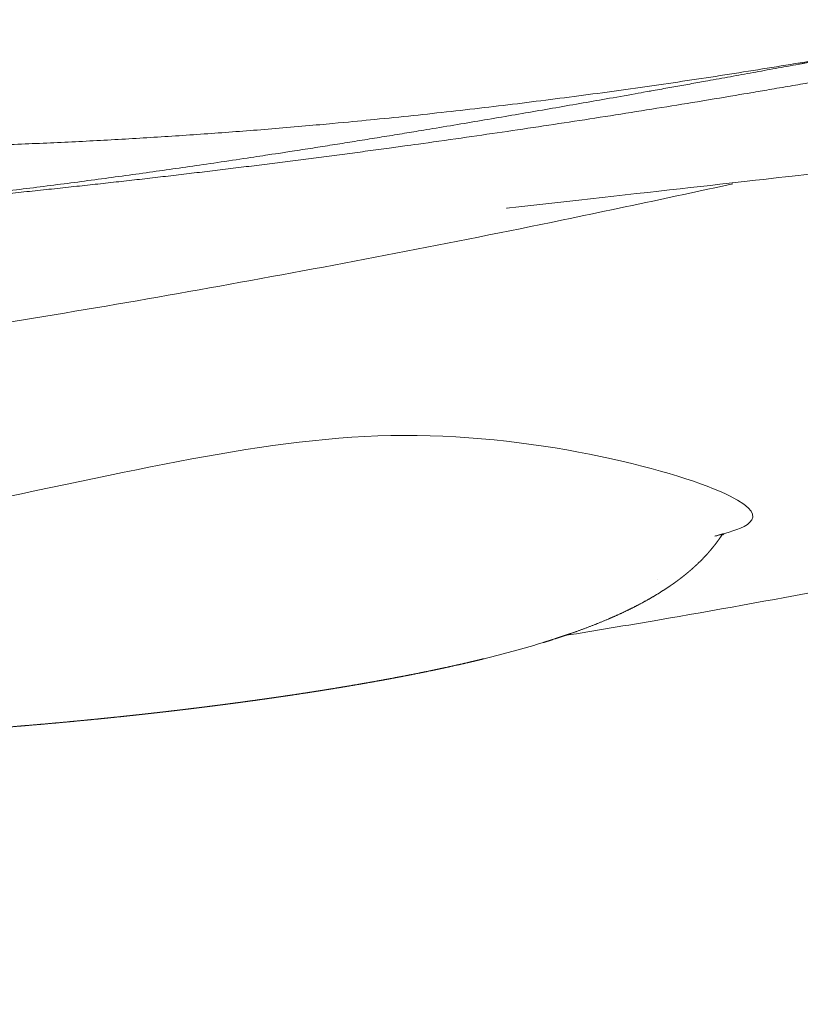
# Model space of a CAD drawing. Units: millimetres. Extents: x 18.4 to 35.4, y 4.2 to 24.6.
# Drawn here: x 23.4 to 23.6, y 17.7 to 18 of the extents above; entities that cross this region are included whole.
import ezdxf

# ---------------------------------------------------------------- set-up
doc = ezdxf.new("R2010")
doc.units = ezdxf.units.MM
doc.linetypes.add('ACAD_ISO02W100', pattern=[15, 12, -3])
doc.layers.get('0').update_dxf_attribs({"true_color": 0xc2ced6})
doc.layers.add('SEGURIDAD', color=6, linetype='ACAD_ISO02W100')
doc.styles.get("Standard").update_dxf_attribs({"font": 'arial.ttf'})
doc.dimstyles.new('ISO-25', dxfattribs={"dimtxt": 2.5, "dimasz": 2.5, "dimexe": 1.25, "dimexo": 0.625, "dimtad": 1, "dimtxsty": 'Standard', "dimcen": 2.5, "dimadec": 0, "dimazin": 0, "dimtfac": 1, "dimtmove": 0, "dimatfit": 3, "dimfxl": 1, "dimarcsym": 0})

# ---------------------------------------------------------------- blocks, each defined once
blk = doc.blocks.new('*D4')
at = {"layer": 'Defpoints', "color": 0, "transparency": 16777216}
for p in [(29.20041282735291, 21.05530256623992), (18.51299823453381, 16.27064997786336), (29.20041282735291, 5.470536942920296)]:
    blk.add_point(p, dxfattribs=at)
at = {"layer": 'SEGURIDAD', "color": 0, "lineweight": -2, "transparency": 16777216}
for p, q in [((29.20041282735291, 20.43030256623992), (29.20041282735291, 4.220536942920297)), ((18.51299823453381, 15.64564997786336), (18.51299823453381, 4.220536942920296)), ((21.01299823453381, 5.470536942920296), (26.70041282735291, 5.470536942920296))]:
    blk.add_line(p, q, dxfattribs=at)
at = {"layer": 'SEGURIDAD', "color": 0, "transparency": 16777216}
for points in [[(21.01299823453381, 5.887203609586963), (21.01299823453381, 5.053870276253629), (18.51299823453381, 5.470536942920296)], [(26.70041282735291, 5.887203609586963), (26.70041282735291, 5.053870276253629), (29.20041282735291, 5.470536942920296)]]:
    blk.add_solid(points, dxfattribs=at)
at = {"layer": 'SEGURIDAD', "color": 0, "transparency": 16777216, "insert": (23.85670553094336, 7.597924391760678), "char_height": 2.5, "attachment_point": 5}
blk.add_mtext('10,69', dxfattribs=at)

msp = doc.modelspace()

# ---------------------------------------------------------------- linework, layer by layer
at = {"color": 0, "linetype": 'Continuous', "lineweight": 0}
for points, weights, knots in [([(23.52172020679825, 17.93055119827032), (23.5447893289878, 17.93281019260218), (23.56775884093553, 17.93537877893896), (23.59062210667459, 17.93825621520771), (23.59612129374273, 17.93906596097713), (23.60162048081111, 17.93987570674699), (23.63088413144305, 17.94418472861025), (23.65836554794078, 17.94823131958447), (23.69293156268486, 17.95314494422564), (23.73411126032897, 17.95989387170357), (23.7748525787938, 17.96747243513573), (23.85517941439048, 17.98407464115962), (23.89481823325241, 17.99311759044394), (23.93365484323112, 18.00269155948627), (23.93581739623551, 18.00322467026763), (23.93801326303401, 18.00394237298815), (23.94241306713229, 18.00573394411913), (23.9446006446733, 18.00680652229175), (23.94986862783935, 18.00986063603114), (23.95280671139426, 18.0120020696304), (23.95799771826205, 18.01678410085333), (23.96018469601222, 18.01939036610065), (23.96293085175967, 18.02390437518261), (23.96377366555953, 18.0257547175429), (23.96479170271141, 18.02914945617249), (23.96503953049069, 18.03069032290114), (23.96505922730012, 18.03217250086118), (23.96509634377981, 18.03496550289856), (23.96511598322377, 18.03780541372726), (23.96512028831239, 18.04357169922923), (23.96510501752255, 18.04649752136493), (23.96507233148623, 18.04946758940559), (23.96505455892293, 18.0510825212109), (23.96479809752691, 18.05262707313886), (23.96373610637693, 18.05575473581303), (23.9628510935745, 18.05728761621276), (23.95998730256269, 18.06055372615356), (23.9577259736252, 18.06204731687194), (23.95241156506745, 18.06394919960167), (23.94943669880649, 18.06437532136215), (23.94405518145049, 18.0641912613587), (23.94178127133819, 18.06386257148779), (23.93721086317782, 18.06272103574065), (23.9349320159763, 18.06191770666601), (23.93269824077834, 18.06089934821011), (23.89396885569568, 18.04324296235245), (23.85408035398268, 18.02775211267635), (23.77336285409001, 18.00080308432962), (23.73221794328765, 17.98923726599151), (23.69073402000595, 17.97946405357607), (23.65593327872466, 17.97194422673465), (23.63161431292247, 17.96714622500031), (23.60862150964658, 17.96259165383981), (23.60487006529911, 17.96184854217836), (23.60111862095164, 17.96110543051736), (23.55990810842013, 17.95372235456398), (23.51837374494789, 17.94732587966382), (23.43506640240321, 17.93655633714525), (23.393362650575, 17.93217636825375), (23.35141292624394, 17.92877441114115), (23.39600736417287, 17.93241367202154), (23.44205500946919, 17.93871400381659), (23.51128948037604, 17.94977942439436), (23.53692594312997, 17.95422673099483), (23.57197888022438, 17.96052186131055), (23.58253818243065, 17.9624461941512), (23.59736116526074, 17.9651768375079), (23.60185166111933, 17.9660079626683), (23.60861113820374, 17.9672646624831), (23.61090203329513, 17.96769155645279), (23.61434110671053, 17.96833387980223), (23.61549236584415, 17.96854915141239), (23.61711036352881, 17.9688520495115), (23.61782158358255, 17.96898523509753), (23.61913997328884, 17.9692322623273), (23.61967572288358, 17.96933277523294), (23.62010276496221, 17.96941295041188)], [0.9999999999999999, 0.9999036989140333, 0.9999036989140333, 0.9999999999999999, 1, 1, 1, 1, 1, 1, 1, 1, 1, 1, 1, 1, 1, 1, 1, 1, 1, 1, 1, 1, 1, 1, 1, 1, 1, 1, 1, 1, 1, 1, 1, 1, 1, 1, 1, 1, 1, 1, 1, 1, 1, 1, 1, 1, 1, 1, 1, 1, 1, 1, 1, 1, 1, 1, 1, 1, 1, 1, 1, 1, 1, 1, 1, 1, 1, 1, 1, 1, 1, 1, 1, 1, 1], [0, 0, 0, 0, 0.03399471803630272, 0.03399471803630272, 0.03399471803630272, 2.530569742674273, 2.530569742674273, 13.31939461249101, 13.31939461249101, 13.31939461249101, 26.27933558776645, 26.27933558776645, 39.25785196883254, 39.25785196883254, 39.25785196883254, 39.97878584814105, 39.97878584814105, 40.71057934319652, 40.71057934319652, 41.80572576014557, 41.80572576014557, 42.92513967997984, 42.92513967997984, 43.69274154595757, 43.69274154595757, 44.35492833836107, 44.35492833836107, 44.35492833836107, 45.60233058524647, 45.60233058524647, 46.84745301367451, 46.84745301367451, 46.84745301367451, 47.52447044229101, 47.52447044229101, 48.31406100510681, 48.31406100510681, 49.45103241052806, 49.45103241052806, 50.54904845118654, 50.54904845118654, 51.30617915377202, 51.30617915377202, 52.05518889050263, 52.05518889050263, 52.05518889050263, 65.04616672792609, 65.04616672792609, 78.03519323190653, 78.03519323190653, 78.03519323190653, 84.02287466868195, 84.02287466868195, 85.19027941201088, 85.19027941201088, 85.19027941201088, 97.93182241379954, 97.93182241379954, 110.5836317353202, 110.5836317353202, 110.5836317353202, 119.3167441809675, 119.3167441809675, 124.295781489459, 124.295781489459, 126.3958096018207, 126.3958096018207, 127.3036116878557, 127.3036116878557, 127.7683243996163, 127.7683243996163, 128.0021015632953, 128.0021015632953, 128.0969940284078, 128.0969940284078, 128.2294047975832, 128.2294047975832, 128.2294047975832, 128.2294047975832]), ([(23.11408643461321, 17.91284458713277), (23.16255721647944, 17.91257438232527), (23.21076840523421, 17.91355836066224), (23.25867296856984, 17.91579556222601), (23.25867031530834, 17.91686664755434), (23.25866522987235, 17.91794398303682), (23.25865021733352, 17.92011109919167), (23.25864029056356, 17.92120083099826), (23.25862796402544, 17.92229670920187), (23.25861868966877, 17.92312123634338), (23.25867620745885, 17.92395225775272), (23.25879660540795, 17.9247729242984), (23.25890529199933, 17.92551376291703), (23.25906466495871, 17.9262499021188), (23.25927698882242, 17.92698993516979), (23.25930043607423, 17.92707165816046), (23.25932451716017, 17.92715336729816), (23.25934923235309, 17.9272350625929), (23.25956038063759, 17.92793300659923), (23.25981779300037, 17.92862994431152), (23.26012310927854, 17.92932570101584), (23.2601726803523, 17.92943866389942), (23.2602234397682, 17.92955142018764), (23.26027535988669, 17.92966392056496), (23.26040204758192, 17.92993842712849), (23.26053603252967, 17.93021188881903), (23.26067622941082, 17.93048265549169), (23.2608738828485, 17.93086438983119), (23.26108451090295, 17.93124216626347), (23.26130805502817, 17.93161596787104), (23.26139353731105, 17.93175890794919), (23.26148093623488, 17.9319013073482), (23.26157018035337, 17.93204300870093), (23.26241446293989, 17.93338355624928), (23.26342610983011, 17.93467441714211), (23.26461005099645, 17.93590954137835), (23.26477222133144, 17.93607872251368), (23.26493763093731, 17.93624682215659), (23.26510573852465, 17.93641331462368), (23.26527688491387, 17.93658281669695), (23.26545114292185, 17.93675084432653), (23.26562755092527, 17.93691660344666), (23.26597723470695, 17.93724517853889), (23.26633692534779, 17.9375664173881), (23.26670645889135, 17.93788040508662), (23.26690524626611, 17.93804931205432), (23.26710707585517, 17.93821627359193), (23.26731159276915, 17.93838093190243), (23.26786744466335, 17.93882845300186), (23.26844422138493, 17.93926044734553), (23.26904212352383, 17.93967688611701), (23.26926981815086, 17.93983547539892), (23.26950056117312, 17.93999179219327), (23.26973435316449, 17.94014583103581), (23.27034035399447, 17.94054510761498), (23.27096684274147, 17.94092907830236), (23.2716143196194, 17.94129724969525), (23.2718563916942, 17.94143489787393), (23.27210169433238, 17.94157048849456), (23.27234918143495, 17.94170342247571), (23.27256036512517, 17.94181685662443), (23.27277339704051, 17.94192845519319), (23.27298731236442, 17.94203777180428), (23.27345191600671, 17.94227519703554), (23.27392237078038, 17.94250279758944), (23.2743985722218, 17.94272072496142), (23.27464515440806, 17.94283357007953), (23.2748934948504, 17.94294391410767), (23.27514321717717, 17.94305156015434), (23.27682255767741, 17.94377546164924), (23.27856994688318, 17.9443831964536), (23.28038784311684, 17.94487225699913), (23.28060577081851, 17.9449308851199), (23.280824849081, 17.94498782897836), (23.28104495448588, 17.94504305117471), (23.28135212140569, 17.94512011621509), (23.28166087619502, 17.94519366483655), (23.28197003462265, 17.94526346616476), (23.2821700381819, 17.94530862266993), (23.28237030386117, 17.94535223272032), (23.28257058157305, 17.94539424782351), (23.28290172217658, 17.94546371589558), (23.28323336247013, 17.94552894285562), (23.28356542217989, 17.94558995936131), (23.28374237575554, 17.94562247486556), (23.28391944998748, 17.94565379429878), (23.2840966437534, 17.94568392527117), (23.28498668325756, 17.94583527233317), (23.28587972732839, 17.94595668591501), (23.28677574960057, 17.9460485150762), (23.28690034736701, 17.94606128452278), (23.28702500294185, 17.94607348142608), (23.28714971602221, 17.94608510687749), (23.28810040441385, 17.94617372774928), (23.28905443198801, 17.94622912729074), (23.29001184903245, 17.9462508218362), (23.29007678989183, 17.94625229336043), (23.29014173958785, 17.94625360963755), (23.29020669885176, 17.94625477064164), (23.29122505931718, 17.94627297159786), (23.29224950826847, 17.94625268188429), (23.29326489440518, 17.94619368299391), (23.3206419486205, 17.94460294251621), (23.34803943087263, 17.94402934044456), (23.38229874230365, 17.94443744293085), (23.38915202867884, 17.94457560478941), (23.40284943490497, 17.94496171853916), (23.4096947058033, 17.94520967154358), (23.43022009716424, 17.94611386786482), (23.44388980153963, 17.94693031820088), (23.47120062181239, 17.94897078127951), (23.48484496595756, 17.95019529552337), (23.51206244776495, 17.95303116852483), (23.52564039259869, 17.95464280615715), (23.56628220697803, 17.96003610318485), (23.59325418191929, 17.9643750174705), (23.62010274776003, 17.96941299771925)], [1, 0.9996748174791229, 0.9996748174791229, 1, 1, 1, 1, 1, 1, 1, 1, 1, 1, 1, 1, 1, 1, 1, 1, 1, 1, 1, 1, 1, 1, 1, 1, 1, 1, 1, 1, 1, 1, 1, 1, 1, 1, 1, 1, 1, 1, 1, 1, 1, 1, 1, 1, 1, 1, 1, 1, 1, 1, 1, 1, 1, 1, 1, 1, 1, 1, 1, 1, 1, 1, 1, 1, 1, 1, 1, 1, 1, 1, 1, 1, 1, 1, 1, 1, 1, 1, 1, 1, 1, 1, 1, 1, 1, 1, 1, 1, 1, 1, 1, 1, 1, 1, 1, 1, 1, 1, 1, 1, 1, 1, 1, 1, 1, 1, 1, 1, 1, 1, 1, 1, 1, 1], [0, 0, 0, 0, 0.06247005300789965, 0.06247005300789965, 0.06247005300789965, 0.5215977135426679, 0.5215977135426679, 0.9807253362040094, 0.9807253362040094, 0.9807253362040094, 0.9841308002852841, 0.9841308002852841, 0.9841308002852841, 0.9872050078527573, 0.9872050078527573, 0.9872050078527573, 0.987544497333571, 0.987544497333571, 0.987544497333571, 0.9904448436771314, 0.9904448436771314, 0.9904448436771314, 0.9909157431801416, 0.9909157431801416, 0.9909157431801416, 0.9920647615893183, 0.9920647615893183, 0.9920647615893183, 0.9936846795015054, 0.9936846795015054, 0.9936846795015054, 0.9943041289313955, 0.9943041289313955, 0.9943041289313955, 1.000164351150253, 1.000164351150253, 1.000164351150253, 1.000967055055574, 1.000967055055574, 1.000967055055574, 1.00178426906244, 1.00178426906244, 1.00178426906244, 1.003404186974627, 1.003404186974627, 1.003404186974627, 1.00427560781154, 1.00427560781154, 1.00427560781154, 1.006644022799001, 1.006644022799001, 1.006644022799001, 1.007545968671963, 1.007545968671963, 1.007545968671963, 1.009883858623375, 1.009883858623375, 1.009883858623375, 1.010757925158255, 1.010757925158255, 1.010757925158255, 1.011503776535562, 1.011503776535562, 1.011503776535562, 1.013123694447749, 1.013123694447749, 1.013123694447749, 1.013962505221112, 1.013962505221112, 1.013962505221112, 1.019603366096497, 1.019603366096497, 1.019603366096497, 1.020279587227261, 1.020279587227261, 1.020279587227261, 1.021223284008684, 1.021223284008684, 1.021223284008684, 1.021833788846637, 1.021833788846637, 1.021833788846637, 1.022843201920871, 1.022843201920871, 1.022843201920871, 1.023381114976838, 1.023381114976838, 1.023381114976838, 1.026083037745245, 1.026083037745245, 1.026083037745245, 1.026458757805813, 1.026458757805813, 1.026458757805813, 1.029322873569619, 1.029322873569619, 1.029322873569619, 1.029517144332302, 1.029517144332302, 1.029517144332302, 1.032562709393994, 1.032562709393994, 1.032562709393994, 1.115760673090977, 1.115760673090977, 1.136560164015222, 1.136560164015222, 1.157359654939468, 1.157359654939468, 1.19895863678796, 1.19895863678796, 1.240557618636451, 1.240557618636451, 1.282156600484943, 1.282156600484943, 1.365354564181926, 1.365354564181926, 1.365354564181926, 1.365354564181926]), ([(23.30634877069315, 17.80894405290246), (23.30428392414433, 17.80900377261742), (23.30215497558129, 17.80904292387459), (23.2977475520529, 17.80907603270452), (23.29545910445813, 17.80906869171349), (23.29080475611681, 17.8090032055552), (23.28843125615458, 17.80894463089271), (23.28362969273167, 17.8087754848234), (23.28119417758899, 17.80866425179329), (23.27628586195715, 17.80839008859175), (23.27380589027598, 17.80822608949211), (23.26882958051738, 17.80784835570375), (23.26632665968737, 17.80763333386221), (23.26245916354674, 17.80726502075095), (23.26107609954397, 17.80712599603658), (23.25970217612303, 17.80698098002767), (23.25384543447656, 17.80636280779271), (23.24826055987891, 17.80823169390174), (23.24395545929681, 17.81225035892112), (23.24390792668601, 17.81229473064377), (23.24386501905883, 17.81233974121142), (23.24368000318464, 17.81256049061767), (23.24360254045951, 17.81274399820586), (23.24358847283747, 17.81310263221985), (23.24363694962904, 17.81327590925594), (23.24374013492343, 17.81345241361987), (23.24423625889449, 17.81430106212883), (23.24472099880131, 17.81519713429952), (23.2451932460599, 17.81613821485325), (23.24566651253099, 17.81708132646509), (23.24612749245443, 17.81807003281983), (23.24657639321322, 17.81910430931657), (23.24747463920448, 17.82117388638517), (23.24832457339835, 17.82342571547815), (23.24912722326735, 17.82586211210037), (23.24912854575996, 17.825866126449), (23.24912986812797, 17.82587014131286), (23.24913119037319, 17.82587415669241), (23.24953310788715, 17.82709469564043), (23.24992345414557, 17.82836263311356), (23.25030138058446, 17.82967546450345), (23.25067857235445, 17.83098574381984), (23.25104364243452, 17.83234147808207), (23.25139662064703, 17.8337430686347), (23.25210001618325, 17.83653608106897), (23.25275544167198, 17.83951102379297), (23.25336257254912, 17.84267305931826), (23.25341858240972, 17.84296476770623), (23.25351760986541, 17.84325841701411), (23.25381709634348, 17.84387999399542), (23.25402770577602, 17.8442071372956), (23.25482079769245, 17.84518754509918), (23.25555859673932, 17.84582407453536), (23.25767512212042, 17.84718379626975), (23.25915912318305, 17.84786346801184), (23.26242862405525, 17.84891651246517), (23.26415740421817, 17.84929802885927), (23.26742978589027, 17.84972013603192), (23.26893094701882, 17.84980655610616), (23.27193646766773, 17.84976432829262), (23.27341804591742, 17.84962757964513), (23.27479617411882, 17.8493831203582), (23.27764323122483, 17.84887809509928), (23.28059045619466, 17.84848624035476), (23.28364048136245, 17.84820591888229), (23.28364496502945, 17.84820550679751), (23.28364944891928, 17.84820509495557), (23.28365393303284, 17.84820468335556), (23.28441101888347, 17.84813518989677), (23.28517481515701, 17.84807257857301), (23.2859441229557, 17.84801698467163), (23.28671954166475, 17.84796094916601), (23.28750062063591, 17.84791206679529), (23.28828161123784, 17.84787056713776), (23.28828900139706, 17.84787017444523), (23.28829639164451, 17.84786978240481), (23.28830378197927, 17.84786939101605), (23.28986703554347, 17.8477866018543), (23.29143743702843, 17.84773280471427), (23.29301482028404, 17.84770693403334), (23.29381127767738, 17.84769387132656), (23.29460964535519, 17.84768792843988), (23.29541101561699, 17.84768904579551), (23.2962125501017, 17.84769016338078), (23.29701643646695, 17.84769836527312), (23.29781997834016, 17.84771352780035), (23.29939523523899, 17.84774325229455), (23.30097325199313, 17.8477996229426), (23.30256236224068, 17.84788287627043), (23.30258698501166, 17.84788416625497), (23.30261160940427, 17.847885462661), (23.3026362354185, 17.84788676548715), (23.30421690137155, 17.84797038979832), (23.30580426794313, 17.84808035820106), (23.30739841575632, 17.84821726881955), (23.30901739962428, 17.84835631243959), (23.31064235386384, 17.84852320672462), (23.3122600925908, 17.84871645201747), (23.31815496438776, 17.84942061778202), (23.32403976948081, 17.8502033833488), (23.32991668565774, 17.85104445987463), (23.33045576944187, 17.85112161100324), (23.3309947866228, 17.85119925512254), (23.33153374109952, 17.85127737985522), (23.33693299671722, 17.85206003483017), (23.34232572379915, 17.85289071253101), (23.34771337394977, 17.85375716779072), (23.34872639717105, 17.85392008469807), (23.34973922801328, 17.85408426713548), (23.35075189342479, 17.85424964707317), (23.3571503060175, 17.85529458162137), (23.36354181810566, 17.85638704686244), (23.36992835394904, 17.85750953312709), (23.37451274773775, 17.85831527808614), (23.37909474298613, 17.85913654429487), (23.38367473581548, 17.85996700378746), (23.3854751478375, 17.86029346046735), (23.38727523881425, 17.86062138896159), (23.38907514961738, 17.86095038970006), (23.39944615483364, 17.86284607718062), (23.40981023109089, 17.86477803452726), (23.42017365885476, 17.86666994665165), (23.42255816735724, 17.86710525441322), (23.42494271209853, 17.86753842751205), (23.42732763599997, 17.86796836371923), (23.43111560310263, 17.86865123004009), (23.43490421037677, 17.86932597514397), (23.4386936661067, 17.86998814794333), (23.44128179423296, 17.87044039970942), (23.44387027824541, 17.87088683044067), (23.44645957397552, 17.87132567843128), (23.45012825409322, 17.8719474663867), (23.45379510828752, 17.87255357960976), (23.45746929166671, 17.8731405309527), (23.46018514042771, 17.87357438819754), (23.4628998011367, 17.8739969933481), (23.46561647316412, 17.87440610598333), (23.46924129889157, 17.87495198049146), (23.47286910138246, 17.87547393264367), (23.47649931839624, 17.87596549015461), (23.47927057748166, 17.87634073858044), (23.48204364401772, 17.87669819915027), (23.48481922408428, 17.87703419924082), (23.48524618844931, 17.87708588575788), (23.48567320879829, 17.87713706415843), (23.48610028504754, 17.87718772174685), (23.4888797775302, 17.87751741084958), (23.49166163345853, 17.87782505520227), (23.49444635282362, 17.87810619773882), (23.49489035346687, 17.8781510236081), (23.49533437438095, 17.87819516885111), (23.49577843820953, 17.87823861816605), (23.49740225497408, 17.87839750011472), (23.49902666121579, 17.8785470460939), (23.50065287425514, 17.87868626998261), (23.50179973952254, 17.87878445579099), (23.50294853965534, 17.878877577813), (23.50409663413211, 17.87896500307897), (23.50458174553205, 17.87900194341273), (23.50506710680384, 17.87903789308666), (23.50555251495371, 17.8790727999326), (23.5082903235616, 17.87926968221245), (23.51103071720627, 17.87943377389956), (23.51377608741132, 17.8795578425952), (23.51429881403874, 17.87958146564279), (23.51482170235704, 17.87960362369768), (23.51534476243614, 17.8796242618323), (23.51563024755797, 17.8796355260838), (23.51591578483658, 17.87964633878255), (23.51620137479586, 17.87965668768584), (23.51701021691497, 17.87968599764054), (23.51781837357612, 17.87971153117178), (23.51862182978402, 17.87973302071305), (23.52022874219801, 17.87977599979604), (23.52182131668269, 17.879802987738), (23.52339849251894, 17.87981275102129), (23.52396997876804, 17.87981628872603), (23.52453944551416, 17.87981755437704), (23.52510684387926, 17.87981650853362), (23.52767123387275, 17.87981178178507), (23.53019353095533, 17.87975979992507), (23.53266712853838, 17.87965447983515), (23.53339150146712, 17.87962363770339), (23.5341108603252, 17.8795882401746), (23.53482624354183, 17.87954811942109), (23.53645384414904, 17.8794568388862), (23.53806463693491, 17.87934054408879), (23.53964533630005, 17.87919782731342), (23.54026731433896, 17.87914167071494), (23.54088527503609, 17.87908138919784), (23.54149975108976, 17.87901675238118), (23.54245891471874, 17.87891585783336), (23.54340921101812, 17.87880433666624), (23.54434355911781, 17.8786824980898), (23.5448034309029, 17.87862253101412), (23.54525949063009, 17.87856007527262), (23.54571087922068, 17.87849521666112), (23.54707938011416, 17.87829858105897), (23.54840959435933, 17.87807925054176), (23.54969961548068, 17.8778368040812), (23.55091514974083, 17.87760835667495), (23.55209293865937, 17.87735973855797), (23.55323482877156, 17.87708997365962), (23.5539454547752, 17.87692209239913), (23.55464202154508, 17.87674600886749), (23.5553246146219, 17.87656140372474), (23.55587329345599, 17.87641301526583), (23.55641391439076, 17.87625879157986), (23.5569424941632, 17.87609982099775), (23.55707746033295, 17.87605922986722), (23.55721183190599, 17.87601827266417), (23.5573455255826, 17.87597696760122), (23.55832267569076, 17.87567507413769), (23.55926596146219, 17.87535403349966), (23.5601703577513, 17.87501461008696), (23.56047921821755, 17.87489869356341), (23.56078249743041, 17.87478103375997), (23.56108022659555, 17.87466166033664), (23.56177357930301, 17.87438366309607), (23.56243673303379, 17.87409634317964), (23.56307020854638, 17.87380019542798), (23.56460774372772, 17.87308140270852), (23.56597102092837, 17.87231075424006), (23.56716176782902, 17.87149341342456), (23.56737354247616, 17.87134804914695), (23.56757986622779, 17.87120120798772), (23.56778074930935, 17.8710529136747), (23.56798321796123, 17.87090344887565), (23.5681801634455, 17.87075251146734), (23.56837189779071, 17.87059985732503), (23.56875193410724, 17.87029728181096), (23.56910884574427, 17.86999012642991), (23.56944444188684, 17.86967717140624), (23.56949579869797, 17.86962927940203), (23.56954666004276, 17.86958124678677), (23.56959703235225, 17.86953306629039), (23.57014263533711, 17.86901120371931), (23.57062936559396, 17.86847250923893), (23.57104946662548, 17.8679286031952), (23.57108728802177, 17.86787963572124), (23.57112458693518, 17.86783061179358), (23.57116136612149, 17.8677815328424), (23.57194163629811, 17.86674032324845), (23.57248900240029, 17.8656748565395), (23.57282299708459, 17.8645931228375), (23.57289867133932, 17.86434803093789), (23.57296326667074, 17.86410244152512), (23.57301717435257, 17.86385585579455), (23.57308783721328, 17.86353262815283), (23.57314005481203, 17.86320712961879), (23.57317384098405, 17.86288115246589), (23.57317463452364, 17.86287349620488), (23.57317541788507, 17.8628658395196), (23.57317619106107, 17.8628581824546), (23.57320443424032, 17.86257847911656), (23.5732192135747, 17.86229786116246), (23.57322065006974, 17.86201646880272), (23.57322090444904, 17.86196663879218), (23.57322074036347, 17.86191677504758), (23.57322015860063, 17.86186688869611), (23.5732173651877, 17.86162735251582), (23.57320492949839, 17.86138729974346), (23.5731830855957, 17.86114793204706), (23.57314529356518, 17.86073380315656), (23.57307933003813, 17.86032087430567), (23.57298653984253, 17.85990932959112), (23.57282011910775, 17.85917121740749), (23.5725678684048, 17.85843760054786), (23.57223394037374, 17.85770903935645), (23.57198610962951, 17.85716832445678), (23.5716938291007, 17.85663136483345), (23.57135824938723, 17.85609673078397), (23.57133945269652, 17.85606678454269), (23.57132051887947, 17.85603684551279), (23.57130144764596, 17.85600691345417), (23.57040665912427, 17.85460254866075), (23.56942218290806, 17.85329139612213), (23.56726738028283, 17.85076739085889), (23.56608684359344, 17.84956176398555), (23.56346001431029, 17.8471579897614), (23.56199395832664, 17.84597668635843), (23.5587486055656, 17.84361860788431), (23.55694194103671, 17.84245429791963), (23.55300724815879, 17.84016215219208), (23.55085952756781, 17.83904372241659), (23.54632033009784, 17.83689807670407), (23.54392025388643, 17.83587238637665), (23.5389699297366, 17.83393776961248), (23.5364187711657, 17.83302537127156), (23.53121662684043, 17.83130787872415), (23.52856627328856, 17.83049875711231), (23.52318652508529, 17.82896876577342), (23.52045599829762, 17.82824450205953), (23.51492485674316, 17.82686708950905), (23.51212170695908, 17.82621120596286), (23.50644265407391, 17.82495541702929), (23.50356249881224, 17.82435402805777), (23.49771988659722, 17.82319443345568), (23.4947516128168, 17.82263514097713), (23.48872190906604, 17.82155091536288), (23.48565452277853, 17.82102559100622), (23.47940316120457, 17.82000086436619), (23.4762134659004, 17.8195016544737), (23.46968955912962, 17.81852301340086), (23.46635034651263, 17.81804483327278), (23.45949967704837, 17.8171043635225), (23.4559844230098, 17.81664377704419), (23.44873661740439, 17.81573559954541), (23.44500184363824, 17.8152905727643), (23.43727277145445, 17.81441356837558), (23.43327784755093, 17.81398515157434), (23.42498206248456, 17.81314490404839), (23.42068189474503, 17.81273732149975), (23.41169518965216, 17.81194281227135), (23.40701145903586, 17.81156199943325), (23.39719056868216, 17.81083225620841), (23.39205776360086, 17.81049133530723), (23.38124828284163, 17.8098581861077), (23.37557694280804, 17.80957639052122), (23.36358510097216, 17.80908722908453), (23.35727078329455, 17.80889362191283), (23.34392425450915, 17.80861988813513), (23.33689793649046, 17.80855666893513), (23.32201913790959, 17.80859481414655), (23.31417190033335, 17.80871779171594), (23.30634877080047, 17.80894405289928)], [1, 1, 1, 1, 1, 1, 1, 1, 1, 1, 1, 1, 1, 1, 1, 1, 0.9398430555794379, 0.9398430555794379, 1, 1, 1, 1, 1, 1, 1, 1, 1, 1, 1, 1, 1, 1, 1, 1, 1, 1, 1, 1, 1, 1, 1, 1, 1, 1, 1, 1, 1, 1, 1, 1, 1, 1, 1, 1, 1, 1, 1, 1, 1, 1, 1, 1, 1, 1, 1, 1, 1, 1, 1, 1, 1, 1, 1, 1, 1, 1, 1, 1, 1, 1, 1, 1, 1, 1, 1, 1, 1, 1, 1, 1, 1, 1, 1, 1, 1, 1, 1, 1, 1, 1, 1, 1, 1, 1, 1, 1, 1, 1, 1, 1, 1, 1, 1, 1, 1, 1, 1, 1, 1, 1, 1, 1, 1, 1, 1, 1, 1, 1, 1, 1, 1, 1, 1, 1, 1, 1, 1, 1, 1, 1, 1, 1, 1, 1, 1, 1, 1, 1, 1, 1, 1, 1, 1, 1, 1, 1, 1, 1, 1, 1, 1, 1, 1, 1, 1, 1, 1, 1, 1, 1, 1, 1, 1, 1, 1, 1, 1, 1, 1, 1, 1, 1, 1, 1, 1, 1, 1, 1, 1, 1, 1, 1, 1, 1, 1, 1, 1, 1, 1, 1, 1, 1, 1, 1, 1, 1, 1, 1, 1, 1, 1, 1, 1, 1, 1, 1, 1, 1, 1, 1, 1, 1, 1, 1, 1, 1, 1, 1, 1, 1, 1, 1, 1, 1, 1, 1, 1, 1, 1, 1, 1, 1, 1, 1, 1, 1, 1, 1, 1, 1, 1, 1, 1, 1, 1, 1, 1, 1, 1, 1, 1, 1, 1, 1, 1, 1, 1, 1, 1, 1, 1, 1, 1, 1, 1, 1, 1, 1, 1, 1, 1, 1, 1, 1, 1, 1, 1, 1, 1, 1, 1, 1, 1, 1, 1, 1, 1, 1, 1, 1, 1, 1, 1, 1, 1, 1, 1, 1, 1, 1, 1, 1, 1, 1, 1, 1, 1, 1, 1, 1, 1, 1, 1, 1, 1, 1], [0, 0, 0, 0, 7.017461901166936, 7.017461901166936, 14.23909477634672, 14.23909477634672, 21.50837135109683, 21.50837135109683, 28.84390321379333, 28.84390321379333, 36.27904159925703, 36.27904159925703, 43.83375774797879, 43.83375774797879, 48.06832825989132, 48.06832825989132, 48.06832825989132, 48.92448769307115, 48.92448769307115, 48.92448769307115, 48.99051249252881, 48.99051249252881, 49.24391783421588, 49.24391783421588, 49.46867129446596, 49.46867129446596, 49.46867129446596, 49.47941180685346, 49.47941180685346, 49.47941180685346, 49.49017549962127, 49.49017549962127, 49.49017549962127, 49.51171354268405, 49.51171354268405, 49.51171354268405, 49.51174903001644, 49.51174903001644, 49.51174903001644, 49.52253597420795, 49.52253597420795, 49.52253597420795, 49.53330194915882, 49.53330194915882, 49.53330194915882, 49.55475579090214, 49.55475579090214, 49.55475579090214, 49.75383238538021, 49.75383238538021, 49.97622682599741, 49.97622682599741, 50.42797208084595, 50.42797208084595, 51.01397285627876, 51.01397285627876, 51.55989884381823, 51.55989884381823, 52.00888358037236, 52.00888358037236, 52.47516797219782, 52.47516797219782, 52.47516797219782, 52.48479984955355, 52.48479984955355, 52.48479984955355, 52.48481400882482, 52.48481400882482, 52.48481400882482, 52.48720462270123, 52.48720462270123, 52.48720462270123, 52.48961422615485, 52.48961422615485, 52.48961422615485, 52.48963702713832, 52.48963702713832, 52.48963702713832, 52.49446004545182, 52.49446004545182, 52.49446004545182, 52.49689529926798, 52.49689529926798, 52.49689529926798, 52.49933105213618, 52.49933105213618, 52.49933105213618, 52.50410608207882, 52.50410608207882, 52.50410608207882, 52.50418006968981, 52.50418006968981, 52.50418006968981, 52.50892910039232, 52.50892910039232, 52.50892910039232, 52.51375211870582, 52.51375211870582, 52.51375211870582, 52.53153784802286, 52.53153784802286, 52.53153784802286, 52.53316931561177, 52.53316931561177, 52.53316931561177, 52.54951338720439, 52.54951338720439, 52.54951338720439, 52.55258651251772, 52.55258651251772, 52.55258651251772, 52.57200370942367, 52.57200370942367, 52.57200370942367, 52.58594179402239, 52.58594179402239, 52.58594179402239, 52.59142090632962, 52.59142090632962, 52.59142090632962, 52.62299130538322, 52.62299130538322, 52.62299130538322, 52.63025530014151, 52.63025530014151, 52.63025530014151, 52.64179268008573, 52.64179268008573, 52.64179268008573, 52.64967249704746, 52.64967249704746, 52.64967249704746, 52.66083712667276, 52.66083712667276, 52.66083712667276, 52.66908969395341, 52.66908969395341, 52.66908969395341, 52.68010100407452, 52.68010100407452, 52.68010100407452, 52.68850689085936, 52.68850689085936, 52.68850689085936, 52.68979995898375, 52.68979995898375, 52.68979995898375, 52.69821548931233, 52.69821548931233, 52.69821548931233, 52.69955727654222, 52.69955727654222, 52.69955727654222, 52.70446381577712, 52.70446381577712, 52.70446381577712, 52.70792408776531, 52.70792408776531, 52.70792408776531, 52.70938617770982, 52.70938617770982, 52.70938617770982, 52.71763268621828, 52.71763268621828, 52.71763268621828, 52.71920284589243, 52.71920284589243, 52.71920284589243, 52.72005983583152, 52.72005983583152, 52.72005983583152, 52.72248698544477, 52.72248698544477, 52.72248698544477, 52.72734128467125, 52.72734128467125, 52.72734128467125, 52.72910022948533, 52.72910022948533, 52.72910022948533, 52.73704988312423, 52.73704988312423, 52.73704988312423, 52.73937787451911, 52.73937787451911, 52.73937787451911, 52.74467439268806, 52.74467439268806, 52.74467439268806, 52.7467584815772, 52.7467584815772, 52.7467584815772, 52.75001163074522, 52.75001163074522, 52.75001163074522, 52.75161278080369, 52.75161278080369, 52.75161278080369, 52.75646708003018, 52.75646708003018, 52.75646708003018, 52.76104108810408, 52.76104108810408, 52.76104108810408, 52.76388760463313, 52.76388760463313, 52.76388760463313, 52.76617567848315, 52.76617567848315, 52.76617567848315, 52.76675990924535, 52.76675990924535, 52.76675990924535, 52.77102997770964, 52.77102997770964, 52.77102997770964, 52.77248824921575, 52.77248824921575, 52.77248824921575, 52.77588427693613, 52.77588427693613, 52.77588427693613, 52.78412691929417, 52.78412691929417, 52.78412691929417, 52.7855928753891, 52.7855928753891, 52.7855928753891, 52.78707040227, 52.78707040227, 52.78707040227, 52.78999900577102, 52.78999900577102, 52.78999900577102, 52.79044717461559, 52.79044717461559, 52.79044717461559, 52.79530147384207, 52.79530147384207, 52.79530147384207, 52.79573850294726, 52.79573850294726, 52.79573850294726, 52.80501007229505, 52.80501007229505, 52.80501007229505, 52.80711076171548, 52.80711076171548, 52.80711076171548, 52.80986437152153, 52.80986437152153, 52.80986437152153, 52.80992904585543, 52.80992904585543, 52.80992904585543, 52.81229152113477, 52.81229152113477, 52.81229152113477, 52.81270987708661, 52.81270987708661, 52.81270987708661, 52.81471867074802, 52.81471867074802, 52.81471867074802, 52.81819407491629, 52.81819407491629, 52.81819407491629, 52.824427269201, 52.824427269201, 52.824427269201, 52.82905334737005, 52.82905334737005, 52.82905334737005, 52.82931246602001, 52.82931246602001, 52.82931246602001, 59.6078348836765, 59.6078348836765, 66.79886890494497, 66.79886890494497, 74.90841708837246, 74.90841708837246, 84.08205549120643, 84.08205549120643, 94.0880785607919, 94.0880785607919, 104.3485499103644, 104.3485499103644, 114.4264520428931, 114.4264520428931, 124.1985371299342, 124.1985371299342, 133.7005693269715, 133.7005693269715, 143.0108289580465, 143.0108289580465, 152.2353107602768, 152.2353107602768, 161.4954823003256, 161.4954823003256, 170.8996012989845, 170.8996012989845, 180.5852012066998, 180.5852012066998, 190.693652664998, 190.693652664998, 201.3592175687167, 201.3592175687167, 212.7631510547834, 212.7631510547834, 225.075470837515, 225.075470837515, 238.4786611169219, 238.4786611169219, 253.2582062306376, 253.2582062306376, 269.6582606774831, 269.6582606774831, 287.9972225299235, 287.9972225299235, 308.6392073552029, 308.6392073552029, 331.8249242860292, 331.8249242860292, 357.9196812510954, 357.9196812510954, 357.9196812510954, 357.9196812510954])]:
    msp.add_rational_spline(points, weights, degree=3, knots=knots, dxfattribs=at)
for points, knots in [([(23.57359514801647, 17.93617273816517), (23.57311446940275, 17.93606708921061), (23.57263374950981, 17.93596155450632), (23.5595511218653, 17.93309281729989), (23.54691981122232, 17.93040773511302), (23.52163735722843, 17.92519951497025), (23.50898492721717, 17.92267569656224), (23.48367646890893, 17.91778894998606), (23.47101916900192, 17.91542522658619), (23.44571534210263, 17.91085620745844), (23.43306752649733, 17.90865008845549), (23.40780155171251, 17.90439353667671), (23.39518208508161, 17.90234221692253), (23.3699961103348, 17.8983919679813), (23.35742825470788, 17.89649218413479), (23.33236547161232, 17.89283902164425), (23.31986919837891, 17.89108437293498), (23.30226261267489, 17.88870092660864), (23.29715624113851, 17.88802016953696), (23.29204922764166, 17.88734957136057), (23.29113066782611, 17.88722895592537), (23.29020756293266, 17.88713572839151), (23.28742310121197, 17.88694028417694), (23.2855516355994, 17.8869236984101), (23.28184757975305, 17.88712403532281), (23.28000568510561, 17.88734122007963), (23.27639538287895, 17.88801591690435), (23.2746185120377, 17.88847535983314), (23.27190375957161, 17.88939414670494), (23.27092644470486, 17.88977223148049), (23.26997125403432, 17.89019203625094), (23.26972090140589, 17.8903020574835), (23.26947405034662, 17.89041476776538), (23.26923097796862, 17.89053001402908), (23.26901589839963, 17.89063198825079), (23.26880349964449, 17.89073603534007), (23.26859353531927, 17.89084231284733), (23.26780687324845, 17.89124049708016), (23.26705764191229, 17.89166837071934), (23.2663465453652, 17.89212710540778), (23.26599099709165, 17.892356472752), (23.26564499384222, 17.89259355191643), (23.26530868537429, 17.89283847875686), (23.26513562503078, 17.89296451520022), (23.26496500479243, 17.89309273344952), (23.26479743238633, 17.89322268508249), (23.26463936104392, 17.89334526868515), (23.26448402571077, 17.89346941123495), (23.2643318997516, 17.89359470442332), (23.26416364560282, 17.89373328102738), (23.26399878385564, 17.89387369277256), (23.26383721194998, 17.89401603173701), (23.2635261635487, 17.894290054051), (23.26322794468251, 17.89457076146255), (23.26294464899183, 17.89485579934399), (23.26237477936138, 17.8954291735181), (23.26186121469345, 17.89602310176406), (23.26139881877316, 17.89664338989633), (23.26132086816233, 17.89674795794508), (23.26124438127226, 17.89685327936013), (23.26116935385653, 17.8969593903862), (23.260955289712, 17.89726214059783), (23.26075364571989, 17.89757055986638), (23.26056462729684, 17.89788479154413), (23.2604282850607, 17.89811145225212), (23.26029826206923, 17.89834160717555), (23.26017530442641, 17.89857409790193), (23.26012779941266, 17.89866392131535), (23.26008134813856, 17.89875409285787), (23.26003598607895, 17.89884454216508), (23.25991154500753, 17.89909267042503), (23.25979560702035, 17.89934221284693), (23.2596876022626, 17.8995941475514), (23.25953883164948, 17.89994117374863), (23.25940600832473, 17.90029070356422), (23.25928853689402, 17.90064337567219), (23.25926818672815, 17.90070447083235), (23.25924828682128, 17.90076567919687), (23.25922883417661, 17.90082701528581), (23.2588023062126, 17.90217189960686), (23.25859498274713, 17.90356298503684), (23.25861456178882, 17.90500239772246), (23.2586309070366, 17.90620406815196), (23.25864396790621, 17.90741463950735), (23.25865479734694, 17.90876983889711), (23.25865584117946, 17.90890571883483), (23.25865684391192, 17.90904170758313)], [0, 0, 0, 0, 1.484616223437747, 1.484616223437747, 40.39987369456545, 40.39987369456545, 79.2214747997779, 79.2214747997779, 117.91890036321, 117.91890036321, 156.4680510838841, 156.4680510838841, 194.8317493441122, 194.8317493441122, 232.9601745939678, 232.9601745939678, 270.8148246765815, 270.8148246765815, 286.274285827167, 286.274285827167, 286.274285827167, 289.0540289488784, 289.0540289488784, 294.6504718433611, 294.6504718433611, 300.2395625641997, 300.2395625641997, 305.8269649262569, 305.8269649262569, 309.0506091312825, 309.0506091312825, 309.0506091312825, 309.0515655357366, 309.0515655357366, 309.0515655357366, 309.0524117983156, 309.0524117983156, 309.0524117983156, 309.0555824449111, 309.0555824449111, 309.0555824449111, 309.0571677682088, 309.0571677682088, 309.0571677682088, 309.05798355675, 309.05798355675, 309.05798355675, 309.0587530915066, 309.0587530915066, 309.0587530915066, 309.0596042113071, 309.0596042113071, 309.0596042113071, 309.0612427353585, 309.0612427353585, 309.0612427353585, 309.0645387441901, 309.0645387441901, 309.0645387441901, 309.0650943846977, 309.0650943846977, 309.0650943846977, 309.0666797079954, 309.0666797079954, 309.0666797079954, 309.067823228925, 309.067823228925, 309.067823228925, 309.0682650312932, 309.0682650312932, 309.0682650312932, 309.0694770212572, 309.0694770212572, 309.0694770212572, 309.071146470767, 309.071146470767, 309.071146470767, 309.0714356778886, 309.0714356778886, 309.0714356778886, 309.0777769710797, 309.0777769710797, 309.0777769710797, 309.6149008031451, 309.6149008031451, 309.674704138209, 309.674704138209, 309.674704138209, 309.674704138209]), ([(23.6694611499488, 17.85833307240318), (23.657635876737, 17.85571642501736), (23.64577840243874, 17.85318651489661), (23.62102359314576, 17.84810054348645), (23.608119888082, 17.84555929349563), (23.58228094290371, 17.84069026461339), (23.56934462388836, 17.83836174164435), (23.5492695499961, 17.83491671503452), (23.54215039519477, 17.83372766658158), (23.5350229022315, 17.83256980824444)], [409.7658689680979, 409.7658689680979, 409.7658689680979, 409.7658689680979, 446.650533756702, 446.650533756702, 486.5808777140393, 486.5808777140393, 526.4133756772591, 526.4133756772591, 548.2580458424266, 548.2580458424266, 548.2580458424266, 548.2580458424266])]:
    msp.add_open_spline(points, degree=3, knots=knots, dxfattribs=at)
for points in [[(23.52172020788294, 17.93055119451083), (23.52175259451815, 17.93055436590657), (23.52178498178728, 17.9305575392782), (23.52181736968578, 17.93056071462615)], [(23.55636082020828, 17.84537069295675), (23.55636081959346, 17.84537069285989), (23.55636081897956, 17.84537069276303), (23.55636081836474, 17.84537069266571)], [(23.53189992562602, 17.83206456386279), (23.53189991563522, 17.83206456225344), (23.53189990564533, 17.83206456064363), (23.53189989565453, 17.83206455903428)]]:
    msp.add_open_spline(points, degree=3, dxfattribs=at)
at = {"layer": 'SEGURIDAD', "ltscale": 0.1}
msp.add_rational_spline([(26.85613144554067, 13.86353860806658), (26.85519156714128, 13.74801923894641), (26.84853972749562, 13.67522168054597), (26.83699594384017, 13.54890045292514), (26.83119900602931, 13.49871330491894), (26.82169329960949, 13.41848748711102), (26.81800447754474, 13.38837862479955), (26.80886585787469, 13.31698128748254), (26.8030915078594, 13.27026000005396), (26.78167881768503, 13.14322515044431), (26.76920967048307, 13.07350388504199), (26.71656584467812, 12.87485062611027), (26.6779124357598, 12.74401882426478), (26.53413313319287, 12.45733851248321), (26.45389291826872, 12.32492130175612), (26.23251477059158, 12.05992681415283), (26.0904407921051, 11.93026623608665), (25.79172725708918, 11.72887079954777), (25.63842574268217, 11.65731505744866), (25.37531880811147, 11.56341933896224), (25.26426577506524, 11.53868399435593), (25.08488430570792, 11.50729178680683), (25.01560613094136, 11.50054798752619), (24.8419941756862, 11.48738865897741), (24.77940905074269, 11.48855774426447), (24.68291168107516, 11.48848531911936), (24.65044958673333, 11.48887142107323), (24.5842967584691, 11.48942286868303), (24.55197072607922, 11.48956245381325), (24.46115147225171, 11.49145708668504), (24.4072678404039, 11.49241830655078), (24.23733017398571, 11.50612478629047), (24.11808035604768, 11.51638726730718), (23.82705742195943, 11.59365838638776), (23.69099675442421, 11.63965217818852), (23.39372163953061, 11.79224548796147), (23.23450978772905, 11.90121047622832), (22.96242049614398, 12.15801671909168), (22.8517059190387, 12.30242012327293), (22.6924940703876, 12.5645010014576), (22.64161321413326, 12.68138590705025), (22.56970412192088, 12.87552132176724), (22.5481319811142, 12.95427157708658), (22.52683649776219, 13.0421529979724), (22.52200326948636, 13.06325940866963), (22.51771344729465, 13.08302262840512), (22.48275300748582, 13.24408544712271), (22.37792814146797, 13.37126725159655), (22.2265048454047, 13.43633989818647), (22.10856175380562, 13.48702476185746), (21.5093401179185, 13.74237435497492), (20.49034493498214, 14.13241139862261), (19.39651247210622, 14.70688218313936), (18.66031664672612, 15.44618419120171), (18.39459977899678, 16.52555710568258), (18.74200449009969, 17.47056256321125), (19.41733451722471, 18.14880833938481), (18.86957817078066, 19.05848824983914), (18.92629193001117, 20.62497013011863), (19.78274452960877, 22.55025674740256), (21.21784984526316, 23.5166223263791), (22.06258032239231, 23.7132391795909), (22.27905763660376, 23.76136794830115), (22.32884469005099, 23.77243695841348), (22.3763740191998, 23.79093659480151), (22.42054363836126, 23.8164379363144), (22.84070718248557, 24.05901947161861), (23.26087072660994, 24.3016010069227), (23.68103427073431, 24.54418254222679), (23.83952791978829, 24.63568889317302), (24.02254062168065, 24.63568889317302), (24.18103427073464, 24.54418254222678), (24.97031012194308, 24.08849391706632), (25.75958597315152, 23.63280529190585), (26.54886182435996, 23.17711666674539), (26.62948584719096, 23.13056836546066), (26.71973734762916, 23.10772883659953), (26.81279778241793, 23.11032361729699), (26.93404230991124, 23.11370424796274), (27.03307733804942, 23.10573594794889), (27.24171943839121, 23.07987600194021), (27.3252713472739, 23.05913459422272), (27.40594854938623, 23.03895745301097), (27.42359339741412, 23.03420812491449), (27.46523145321457, 23.02275189363018), (27.48620904702346, 23.01674295783196), (27.54955006416994, 22.99783165001441), (27.59232585174484, 22.98404122083631), (27.72159787843738, 22.93889220454123), (27.80906171589969, 22.90367803980698), (27.98330509646501, 22.82264103411464), (28.06995726859461, 22.77664769224538), (28.19864419057496, 22.6995351539004), (28.24326306715094, 22.67102352659716), (28.31400418197832, 22.62308627846436), (28.34094481012924, 22.60413606421426), (28.38924066396118, 22.56896438364358), (28.41782882015606, 22.54802943160617), (28.50088620729836, 22.48140385494524), (28.55343404589235, 22.43728834165654), (28.67165361119878, 22.32152092490873), (28.73542723118548, 22.25335135274579), (28.85181834054754, 22.10147397089067), (28.90234655225063, 22.02764343166245), (28.99554192110542, 21.86309713255705), (29.03767206497064, 21.77420505418023), (29.10277664684614, 21.60633888766643), (29.12774061948764, 21.52436600754426), (29.20365540944822, 21.21033748337132), (29.20642693700819, 21.01651080858782), (29.18934837350052, 20.719600805763), (29.16880703106867, 20.61250113697486), (29.13880510890652, 20.47470196362248), (29.12723787249377, 20.43125542949946), (29.11118456793962, 20.37250459280044), (29.10503132862409, 20.35110557300919), (29.09129628790584, 20.30469363830951), (29.08439008278848, 20.28219728604297), (29.06376380500395, 20.21701671614536), (29.05014004031932, 20.17665198538081), (29.01128507429696, 20.0659322398089), (28.98828826072164, 20.0061757627543), (28.96931443182084, 19.95678670605993), (28.96772223348375, 19.95264505566283), (28.96617903354385, 19.94863081876934), (28.96617903354385, 19.94863081876934), (28.96617903354385, 19.94863081876934), (28.96617903354385, 19.94863081876934), (28.83309215834742, 19.58596959218657), (28.62430410323055, 19.10696892940379), (28.53362045465365, 18.9551708343309), (28.31592887491245, 18.64213058302221), (28.18546139510076, 18.48324707264153), (28.04381483550704, 18.33523821490042), (27.93282318977501, 18.21926118905016), (27.88548676980383, 18.06586927501397), (27.91182006743215, 17.90751406233251), (27.92671910391491, 17.81791874752314), (27.93844224445848, 17.72524492478991), (27.95974680210159, 17.46229958325898), (27.96155288344728, 17.28464357012929), (27.92532983669228, 16.90373794800807), (27.88713368784334, 16.69988262656601), (27.78060138701726, 16.38144532847978), (27.73681100581383, 16.27336725905434), (27.62996301424575, 16.05740955147498), (27.56963688099416, 15.95598089362874), (27.43122067730087, 15.75109117532398), (27.35202622777484, 15.65341459887597), (27.19883988912109, 15.48138887364269), (27.12585624602205, 15.40856928841512), (27.06131236410457, 15.34800140356953), (26.96733218238341, 15.25981053783371), (26.91246383756731, 15.14319420924839), (26.90442971497916, 15.01456545573731), (26.89534566975896, 14.86912712059909), (26.88793024808649, 14.72362974312301), (26.87090091850024, 14.3309427162287), (26.8632266431738, 14.08149019694026), (26.85535726679385, 13.82415200931475)], [1, 1, 1, 1, 1, 1, 1, 1, 1, 1, 1, 1, 1, 1, 1, 1, 1, 1, 1, 1, 1, 1, 1, 1, 1, 1, 1, 1, 1, 1, 1, 1, 1, 1, 1, 1, 1, 1, 1, 1, 1, 1, 1, 1, 1, 1, 0.9260162941366001, 0.9260162941366001, 1, 1, 1, 1, 1, 1, 1, 1, 1, 1, 1, 1, 1, 1, 1, 0.9922715390777931, 0.9922715390777931, 1, 1, 1, 1, 0.9106836025228322, 0.9106836025228322, 1, 1, 1, 1, 0.9748165100727818, 0.9748165100727818, 1, 1, 1, 1, 1, 1, 1, 1, 1, 1, 1, 1, 1, 1, 1, 1, 1, 1, 1, 1, 1, 1, 1, 1, 1, 1, 1, 1, 1, 1, 1, 1, 1, 1, 1, 1, 1, 1, 1, 1, 1, 1, 1, 1, 1, 1, 1, 1, 1, 1, 1, 1, 1, 1, 1, 1, 1, 0.92948000824216, 0.92948000824216, 1, 1, 1, 1, 1, 1, 1, 1, 1, 1, 1, 1, 1, 1, 1, 1, 0.9530853637084301, 0.9530853637084301, 1, 1, 1, 1, 1, 1], degree=3, knots=[0, 0, 0, 0, 134.1657236284215, 134.1657236284215, 268.3314472568429, 268.3314472568429, 361.078615896358, 361.078615896358, 453.825784535873, 453.825784535873, 526.6960520052021, 526.6960520052021, 599.5663194745312, 599.5663194745312, 647.4872526192032, 647.4872526192032, 695.4081857638753, 695.4081857638753, 743.3291189085473, 743.3291189085473, 791.2500520532194, 791.2500520532194, 839.1709851978915, 839.1709851978915, 938.8010253879993, 938.8010253879993, 1038.431065578107, 1038.431065578107, 1129.633782071199, 1129.633782071199, 1208.510169121102, 1208.510169121102, 1287.386556171005, 1287.386556171005, 1336.306671692473, 1336.306671692473, 1385.226787213942, 1385.226787213942, 1434.146902735411, 1434.146902735411, 1483.067018256879, 1483.067018256879, 1531.987133778348, 1531.987133778348, 1548.933218113644, 1548.933218113644, 1548.933218113644, 1549.884390670207, 1549.884390670207, 1549.884390670207, 1550.269476704626, 1551.838550142642, 1553.16026657085, 1553.947367648125, 1554.896173862192, 1556.295311954587, 1556.921571728057, 1557.349582949148, 1559.167679927934, 1561.48031243466, 1563.416119923533, 1564.080764065305, 1564.080764065305, 1564.080764065305, 1564.385593975912, 1564.385593975912, 1564.385593975912, 1565.385593975912, 1565.385593975912, 1565.385593975912, 1566.432791527109, 1566.432791527109, 1566.432791527109, 1567.432791527109, 1567.432791527109, 1567.432791527109, 1567.984265828773, 1567.984265828773, 1567.984265828773, 1568.014256704349, 1568.014256704349, 1568.061780793636, 1568.061780793636, 1568.087424547328, 1568.087424547328, 1568.11306830102, 1568.11306830102, 1568.164355808404, 1568.164355808404, 1568.266930823171, 1568.266930823171, 1568.371439808121, 1568.371439808121, 1568.429049514031, 1568.429049514031, 1568.465668153309, 1568.465668153309, 1568.496161498302, 1568.496161498302, 1568.526654843294, 1568.526654843294, 1568.553721701339, 1568.553721701339, 1568.573050875805, 1568.573050875805, 1568.590635413641, 1568.590635413641, 1568.608219951478, 1568.608219951478, 1568.661557310752, 1568.661557310752, 1568.714894670026, 1568.714894670026, 1568.753873553363, 1568.753873553363, 1568.789205584344, 1568.789205584344, 1568.824537615325, 1568.824537615325, 1568.895201677287, 1568.895201677287, 1569.036529801211, 1569.036529801211, 1569.049905559337, 1569.049905559337, 1569.049905559337, 1569.402407444362, 1569.402407444362, 1569.976468197048, 1569.976468197048, 1570.263498573392, 1570.263498573392, 1570.59450126133, 1570.59450126133, 1570.59450126133, 1571.522722581562, 1571.522722581562, 1571.522722581562, 1571.645598358321, 1571.645598358321, 1571.858347769441, 1571.858347769441, 1572.071097180561, 1572.071097180561, 1572.177471886121, 1572.177471886121, 1572.283846591681, 1572.283846591681, 1572.423810608354, 1572.423810608354, 1572.573887377693, 1572.573887377693, 1572.573887377693, 1573.328675672264, 1573.328675672264, 1573.328675672264, 1573.797305022743, 1573.797305022743, 1574.583053160995, 1574.583053160995, 1574.583053160995, 1574.583053160995], dxfattribs=at)

# ---------------------------------------------------------------- dimensions: what is measured, and where the dimension line sits
at = {"layer": 'SEGURIDAD'}
dim = msp.add_linear_dim(base=(29.20041282735291, 5.470536942920296), p1=(18.51299823453381, 16.27064997786336), p2=(29.20041282735291, 21.05530256623992), dimstyle='ISO-25', dxfattribs=at)
dim.commit()
dim.dimension.update_dxf_attribs({"geometry": '*D4', "text_midpoint": (23.85670553094336, 7.597924391760678)})

doc.saveas('drawing.dxf')
